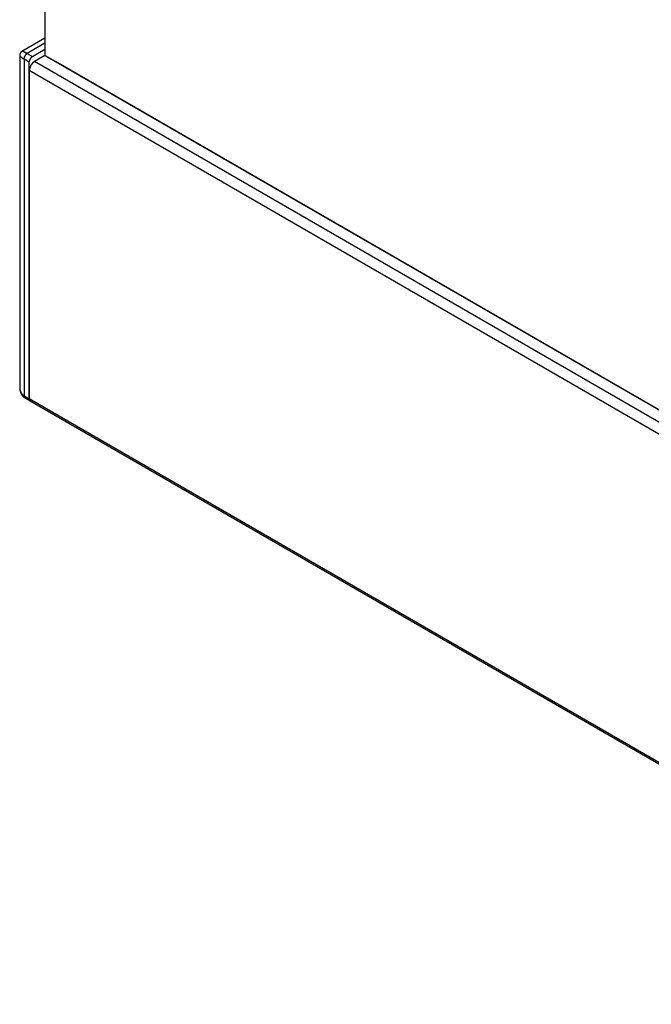
# Model space of a CAD drawing. Extents: x 60 to 285, y 91 to 353.
# Drawn here: x 119 to 141, y 211 to 244 of the extents above; entities that cross this region are included whole.
import ezdxf

# ---------------------------------------------------------------- set-up
doc = ezdxf.new("R2010")
doc.units = 0
doc.layers.get('0').update_dxf_attribs({"linetype": 'CONTINUOUS'})

msp = doc.modelspace()

# ---------------------------------------------------------------- linework, layer by layer
at = {"color": 7, "linetype": 'CONTINUOUS'}
for p, q in [((120.075, 271.796), (120.075, 243.217)), ((120.075, 243.794), (119.297, 243.345)), ((120.075, 243.625), (119.474, 243.278)), ((119.222, 243.215), (119.222, 231.991)), ((119.368, 243.094), (119.545, 242.992)), ((119.368, 243.094), (119.368, 231.704)), ((119.474, 243.278), (119.651, 243.176)), ((119.651, 243.176), (120.075, 243.421)), ((120.075, 243.217), (119.722, 243.013)), ((120.075, 243.217), (154.723, 223.215)), ((120.429, 243.013), (120.075, 243.217)), ((119.545, 231.602), (119.545, 242.992)), ((155.077, 222.603), (119.722, 243.013)), ((155.077, 223.011), (120.429, 243.013)), ((154.9, 222.296), (119.545, 242.707)), ((119.545, 242.707), (119.545, 231.602)), ((119.368, 231.704), (119.545, 231.602)), ((119.399, 231.635), (119.576, 231.533)), ((154.9, 211.191), (119.545, 231.602)), ((119.576, 231.533), (154.931, 211.123))]:
    msp.add_line(p, q, dxfattribs=at)
at = {"color": 7}
for points in [[(119.304, 243.346, 0), (119.304, 243.346, 0), (119.303, 243.346, 0), (119.302, 243.345, 0), (119.302, 243.345, 0), (119.301, 243.345, 0), (119.3, 243.345, 0), (119.3, 243.345, 0), (119.299, 243.344, 0), (119.298, 243.344, 0), (119.298, 243.344, 0), (119.297, 243.344, 0), (119.297, 243.343, 0), (119.296, 243.343, 0), (119.295, 243.343, 0), (119.295, 243.343, 0), (119.294, 243.342, 0), (119.293, 243.342, 0), (119.293, 243.342, 0), (119.292, 243.342, 0), (119.292, 243.341, 0), (119.291, 243.341, 0), (119.29, 243.341, 0), (119.29, 243.34, 0), (119.289, 243.34, 0), (119.289, 243.34, 0), (119.288, 243.34, 0), (119.287, 243.339, 0), (119.287, 243.339, 0), (119.286, 243.339, 0), (119.286, 243.338, 0), (119.285, 243.338, 0), (119.284, 243.338, 0), (119.284, 243.337, 0), (119.283, 243.337, 0), (119.283, 243.336, 0), (119.282, 243.336, 0), (119.282, 243.336, 0), (119.281, 243.335, 0), (119.281, 243.335, 0), (119.28, 243.335, 0), (119.279, 243.334, 0), (119.279, 243.334, 0), (119.278, 243.333, 0), (119.278, 243.333, 0), (119.277, 243.333, 0), (119.277, 243.332, 0), (119.276, 243.332, 0), (119.276, 243.331, 0), (119.275, 243.331, 0), (119.275, 243.331, 0), (119.274, 243.33, 0), (119.274, 243.33, 0), (119.273, 243.329, 0), (119.273, 243.329, 0), (119.272, 243.328, 0), (119.272, 243.328, 0), (119.271, 243.327, 0), (119.27, 243.327, 0), (119.27, 243.327, 0), (119.27, 243.326, 0), (119.269, 243.326, 0), (119.269, 243.325, 0), (119.268, 243.325, 0), (119.268, 243.324, 0), (119.267, 243.324, 0), (119.267, 243.323, 0), (119.266, 243.323, 0), (119.266, 243.322, 0), (119.265, 243.322, 0), (119.265, 243.321, 0), (119.264, 243.321, 0), (119.264, 243.32, 0), (119.263, 243.32, 0), (119.263, 243.319, 0), (119.262, 243.319, 0), (119.262, 243.318, 0), (119.261, 243.318, 0), (119.261, 243.317, 0), (119.261, 243.317, 0), (119.26, 243.316, 0), (119.26, 243.316, 0), (119.259, 243.315, 0), (119.259, 243.314, 0), (119.258, 243.314, 0), (119.258, 243.313, 0), (119.258, 243.313, 0), (119.257, 243.312, 0), (119.257, 243.312, 0), (119.256, 243.311, 0), (119.256, 243.311, 0), (119.255, 243.31, 0), (119.255, 243.31, 0), (119.255, 243.309, 0), (119.254, 243.308, 0), (119.254, 243.308, 0), (119.253, 243.307, 0), (119.253, 243.307, 0), (119.253, 243.306, 0), (119.252, 243.306, 0), (119.252, 243.305, 0), (119.251, 243.305, 0), (119.251, 243.304, 0), (119.251, 243.303, 0), (119.25, 243.303, 0), (119.25, 243.302, 0), (119.249, 243.302, 0), (119.249, 243.301, 0), (119.249, 243.301, 0), (119.248, 243.3, 0), (119.248, 243.299, 0), (119.248, 243.299, 0), (119.247, 243.298, 0), (119.247, 243.298, 0), (119.247, 243.297, 0), (119.246, 243.297, 0), (119.246, 243.296, 0), (119.245, 243.295, 0), (119.245, 243.295, 0), (119.245, 243.294, 0), (119.244, 243.294, 0), (119.244, 243.293, 0), (119.244, 243.292, 0), (119.243, 243.292, 0), (119.243, 243.291, 0), (119.243, 243.291, 0), (119.242, 243.29, 0), (119.242, 243.29, 0), (119.242, 243.289, 0), (119.241, 243.288, 0), (119.241, 243.288, 0), (119.241, 243.287, 0), (119.24, 243.287, 0), (119.24, 243.286, 0), (119.24, 243.285, 0), (119.24, 243.285, 0), (119.239, 243.284, 0), (119.239, 243.284, 0), (119.239, 243.283, 0), (119.238, 243.282, 0), (119.238, 243.282, 0), (119.238, 243.281, 0), (119.237, 243.281, 0), (119.237, 243.28, 0), (119.237, 243.279, 0), (119.237, 243.279, 0), (119.236, 243.278, 0), (119.236, 243.278, 0), (119.236, 243.277, 0), (119.235, 243.276, 0), (119.235, 243.276, 0), (119.235, 243.275, 0), (119.235, 243.275, 0), (119.234, 243.274, 0), (119.234, 243.273, 0), (119.234, 243.273, 0), (119.233, 243.272, 0), (119.233, 243.271, 0), (119.233, 243.271, 0), (119.233, 243.27, 0), (119.232, 243.27, 0), (119.232, 243.269, 0), (119.232, 243.268, 0), (119.232, 243.268, 0), (119.231, 243.267, 0), (119.231, 243.266, 0), (119.231, 243.266, 0), (119.231, 243.265, 0), (119.23, 243.265, 0), (119.23, 243.264, 0), (119.23, 243.263, 0), (119.23, 243.263, 0), (119.23, 243.262, 0), (119.229, 243.261, 0), (119.229, 243.261, 0), (119.229, 243.26, 0), (119.229, 243.259, 0), (119.228, 243.259, 0), (119.228, 243.258, 0), (119.228, 243.258, 0), (119.228, 243.257, 0), (119.228, 243.256, 0), (119.227, 243.256, 0), (119.227, 243.255, 0), (119.227, 243.254, 0), (119.227, 243.254, 0), (119.227, 243.253, 0), (119.226, 243.252, 0), (119.226, 243.252, 0), (119.226, 243.251, 0), (119.226, 243.25, 0), (119.226, 243.25, 0), (119.225, 243.249, 0), (119.225, 243.248, 0), (119.225, 243.248, 0), (119.225, 243.247, 0), (119.225, 243.246, 0), (119.224, 243.246, 0), (119.224, 243.245, 0), (119.224, 243.244, 0), (119.224, 243.244, 0), (119.224, 243.243, 0), (119.224, 243.242, 0), (119.223, 243.242, 0), (119.223, 243.241, 0), (119.223, 243.24, 0), (119.223, 243.24, 0), (119.223, 243.239, 0), (119.223, 243.238, 0), (119.223, 243.238, 0), (119.223, 243.237, 0), (119.222, 243.236, 0), (119.222, 243.236, 0), (119.222, 243.235, 0), (119.222, 243.234, 0), (119.222, 243.234, 0), (119.222, 243.233, 0), (119.222, 243.232, 0), (119.222, 243.232, 0), (119.222, 243.231, 0), (119.221, 243.23, 0), (119.221, 243.23, 0), (119.221, 243.229, 0), (119.221, 243.228, 0), (119.221, 243.228, 0), (119.221, 243.227, 0), (119.221, 243.226, 0), (119.221, 243.226, 0), (119.221, 243.225, 0), (119.221, 243.224, 0), (119.221, 243.223, 0), (119.221, 243.223, 0), (119.221, 243.222, 0), (119.221, 243.221, 0), (119.221, 243.221, 0), (119.221, 243.22, 0), (119.221, 243.219, 0), (119.221, 243.219, 0), (119.221, 243.218, 0), (119.221, 243.217, 0), (119.221, 243.217, 0), (119.221, 243.216, 0), (119.221, 243.215, 0), (119.221, 243.215, 0), (119.221, 243.214, 0), (119.221, 243.213, 0), (119.221, 243.213, 0), (119.221, 243.212, 0), (119.221, 243.211, 0), (119.221, 243.211, 0), (119.221, 243.21, 0), (119.222, 243.209, 0), (119.222, 243.209, 0), (119.222, 243.208, 0), (119.222, 243.207, 0), (119.222, 243.207, 0)], [(119.224, 231.989, 0), (119.224, 231.987, 0), (119.224, 231.985, 0), (119.224, 231.984, 0), (119.224, 231.982, 0), (119.224, 231.98, 0), (119.224, 231.978, 0), (119.224, 231.976, 0), (119.224, 231.974, 0), (119.224, 231.972, 0), (119.224, 231.97, 0), (119.224, 231.968, 0), (119.224, 231.966, 0), (119.225, 231.965, 0), (119.225, 231.963, 0), (119.225, 231.961, 0), (119.225, 231.959, 0), (119.225, 231.957, 0), (119.225, 231.955, 0), (119.225, 231.953, 0), (119.225, 231.951, 0), (119.225, 231.949, 0), (119.225, 231.947, 0), (119.225, 231.946, 0), (119.225, 231.944, 0), (119.225, 231.942, 0), (119.225, 231.94, 0), (119.226, 231.938, 0), (119.226, 231.936, 0), (119.226, 231.934, 0), (119.226, 231.932, 0), (119.226, 231.931, 0), (119.226, 231.929, 0), (119.226, 231.927, 0), (119.226, 231.925, 0), (119.227, 231.923, 0), (119.227, 231.921, 0), (119.227, 231.919, 0), (119.227, 231.917, 0), (119.227, 231.916, 0), (119.227, 231.914, 0), (119.228, 231.912, 0), (119.228, 231.91, 0), (119.228, 231.908, 0), (119.228, 231.906, 0), (119.229, 231.904, 0), (119.229, 231.902, 0), (119.229, 231.901, 0), (119.229, 231.899, 0), (119.23, 231.897, 0), (119.23, 231.895, 0), (119.23, 231.893, 0), (119.23, 231.891, 0), (119.231, 231.89, 0), (119.231, 231.888, 0), (119.231, 231.886, 0), (119.232, 231.884, 0), (119.232, 231.882, 0), (119.232, 231.88, 0), (119.233, 231.879, 0), (119.233, 231.877, 0), (119.233, 231.875, 0), (119.234, 231.873, 0), (119.234, 231.871, 0), (119.235, 231.869, 0), (119.235, 231.868, 0), (119.236, 231.866, 0), (119.236, 231.864, 0), (119.236, 231.862, 0), (119.237, 231.86, 0), (119.237, 231.859, 0), (119.238, 231.857, 0), (119.238, 231.855, 0), (119.239, 231.853, 0), (119.239, 231.851, 0), (119.24, 231.85, 0), (119.24, 231.848, 0), (119.241, 231.846, 0), (119.241, 231.844, 0), (119.242, 231.842, 0), (119.242, 231.841, 0), (119.243, 231.839, 0), (119.243, 231.837, 0), (119.244, 231.835, 0), (119.245, 231.834, 0), (119.245, 231.832, 0), (119.246, 231.83, 0), (119.246, 231.828, 0), (119.247, 231.826, 0), (119.248, 231.825, 0), (119.248, 231.823, 0), (119.249, 231.821, 0), (119.25, 231.819, 0), (119.25, 231.818, 0), (119.251, 231.816, 0), (119.252, 231.814, 0), (119.252, 231.813, 0), (119.253, 231.811, 0), (119.254, 231.809, 0), (119.254, 231.807, 0), (119.255, 231.806, 0), (119.256, 231.804, 0), (119.256, 231.802, 0), (119.257, 231.8, 0), (119.258, 231.799, 0), (119.259, 231.797, 0), (119.259, 231.795, 0), (119.26, 231.794, 0), (119.261, 231.792, 0), (119.262, 231.79, 0), (119.262, 231.788, 0), (119.263, 231.787, 0), (119.264, 231.785, 0), (119.265, 231.783, 0), (119.266, 231.782, 0), (119.266, 231.78, 0), (119.267, 231.778, 0), (119.268, 231.777, 0), (119.269, 231.775, 0), (119.27, 231.773, 0), (119.271, 231.772, 0), (119.271, 231.77, 0), (119.272, 231.768, 0), (119.273, 231.767, 0), (119.274, 231.765, 0), (119.275, 231.763, 0), (119.276, 231.762, 0), (119.277, 231.76, 0), (119.278, 231.759, 0), (119.279, 231.757, 0), (119.279, 231.755, 0), (119.28, 231.754, 0), (119.281, 231.752, 0), (119.282, 231.751, 0), (119.283, 231.749, 0), (119.284, 231.747, 0), (119.285, 231.746, 0), (119.286, 231.744, 0), (119.287, 231.743, 0), (119.288, 231.741, 0), (119.289, 231.74, 0), (119.29, 231.738, 0), (119.291, 231.736, 0), (119.292, 231.735, 0), (119.293, 231.733, 0), (119.294, 231.732, 0), (119.295, 231.73, 0), (119.296, 231.729, 0), (119.297, 231.727, 0), (119.299, 231.726, 0), (119.3, 231.724, 0), (119.301, 231.723, 0), (119.302, 231.721, 0), (119.303, 231.72, 0), (119.304, 231.718, 0), (119.305, 231.717, 0), (119.306, 231.716, 0), (119.307, 231.714, 0), (119.309, 231.713, 0), (119.31, 231.711, 0), (119.311, 231.71, 0), (119.312, 231.709, 0), (119.313, 231.707, 0), (119.315, 231.706, 0), (119.316, 231.704, 0), (119.317, 231.703, 0), (119.318, 231.702, 0), (119.319, 231.7, 0), (119.321, 231.699, 0), (119.322, 231.698, 0), (119.323, 231.696, 0), (119.325, 231.695, 0), (119.326, 231.694, 0), (119.327, 231.692, 0), (119.328, 231.691, 0), (119.33, 231.69, 0), (119.331, 231.689, 0), (119.332, 231.687, 0), (119.334, 231.686, 0), (119.335, 231.685, 0), (119.336, 231.684, 0), (119.338, 231.682, 0), (119.339, 231.681, 0), (119.341, 231.68, 0), (119.342, 231.679, 0), (119.343, 231.678, 0), (119.345, 231.676, 0), (119.346, 231.675, 0), (119.348, 231.674, 0), (119.349, 231.673, 0), (119.35, 231.672, 0), (119.352, 231.67, 0), (119.353, 231.669, 0), (119.355, 231.668, 0), (119.356, 231.667, 0), (119.358, 231.666, 0), (119.359, 231.665, 0), (119.36, 231.664, 0), (119.362, 231.662, 0), (119.363, 231.661, 0), (119.365, 231.66, 0), (119.366, 231.659, 0), (119.368, 231.658, 0), (119.369, 231.657, 0), (119.371, 231.656, 0), (119.372, 231.655, 0), (119.374, 231.653, 0), (119.375, 231.652, 0), (119.377, 231.651, 0), (119.378, 231.65, 0), (119.38, 231.649, 0), (119.381, 231.648, 0), (119.383, 231.647, 0), (119.384, 231.646, 0), (119.386, 231.645, 0), (119.387, 231.644, 0), (119.389, 231.643, 0), (119.39, 231.641, 0), (119.392, 231.64, 0), (119.393, 231.639, 0), (119.395, 231.638, 0), (119.396, 231.637, 0), (119.398, 231.636, 0), (119.399, 231.635, 0)]]:
    msp.add_polyline3d(points, dxfattribs=at)
at = {"color": 7, "linetype": 'CONTINUOUS'}
for points in [[(119.222, 243.214, 0), (119.222, 243.214, 0), (119.222, 243.213, 0), (119.222, 243.212, 0), (119.222, 243.212, 0), (119.222, 243.211, 0), (119.222, 243.211, 0), (119.222, 243.21, 0), (119.222, 243.21, 0), (119.223, 243.209, 0), (119.223, 243.208, 0), (119.223, 243.208, 0), (119.223, 243.207, 0), (119.223, 243.207, 0), (119.224, 243.206, 0), (119.224, 243.205, 0), (119.224, 243.205, 0), (119.225, 243.204, 0), (119.225, 243.203, 0), (119.225, 243.203, 0), (119.226, 243.202, 0), (119.226, 243.201, 0), (119.227, 243.201, 0), (119.227, 243.2, 0), (119.227, 243.199, 0), (119.228, 243.198, 0), (119.228, 243.198, 0), (119.229, 243.197, 0), (119.229, 243.196, 0), (119.23, 243.196, 0), (119.231, 243.195, 0), (119.231, 243.194, 0), (119.232, 243.193, 0), (119.232, 243.193, 0), (119.233, 243.192, 0), (119.234, 243.191, 0), (119.234, 243.19, 0), (119.235, 243.189, 0), (119.236, 243.189, 0), (119.236, 243.188, 0), (119.237, 243.187, 0), (119.238, 243.186, 0), (119.239, 243.185, 0), (119.24, 243.185, 0), (119.24, 243.184, 0), (119.241, 243.183, 0), (119.242, 243.182, 0), (119.243, 243.181, 0), (119.244, 243.18, 0), (119.245, 243.179, 0), (119.246, 243.179, 0), (119.247, 243.178, 0), (119.248, 243.177, 0), (119.249, 243.176, 0), (119.25, 243.175, 0), (119.251, 243.174, 0), (119.252, 243.173, 0), (119.253, 243.172, 0), (119.254, 243.171, 0), (119.255, 243.17, 0), (119.256, 243.169, 0), (119.257, 243.169, 0), (119.258, 243.168, 0), (119.259, 243.167, 0), (119.26, 243.166, 0), (119.262, 243.165, 0), (119.263, 243.164, 0), (119.264, 243.163, 0), (119.265, 243.162, 0), (119.266, 243.161, 0), (119.268, 243.16, 0), (119.269, 243.159, 0), (119.27, 243.158, 0), (119.272, 243.157, 0), (119.273, 243.156, 0), (119.274, 243.155, 0), (119.276, 243.154, 0), (119.277, 243.153, 0), (119.278, 243.152, 0), (119.28, 243.151, 0), (119.281, 243.15, 0), (119.283, 243.149, 0), (119.284, 243.148, 0), (119.286, 243.146, 0), (119.287, 243.145, 0), (119.289, 243.144, 0), (119.29, 243.143, 0), (119.292, 243.142, 0), (119.293, 243.141, 0), (119.295, 243.14, 0), (119.297, 243.139, 0), (119.298, 243.138, 0), (119.3, 243.137, 0), (119.301, 243.136, 0), (119.303, 243.135, 0), (119.305, 243.133, 0), (119.306, 243.132, 0), (119.308, 243.131, 0), (119.31, 243.13, 0), (119.312, 243.129, 0), (119.313, 243.128, 0), (119.315, 243.127, 0), (119.317, 243.125, 0), (119.319, 243.124, 0), (119.32, 243.123, 0), (119.322, 243.122, 0), (119.324, 243.121, 0), (119.326, 243.12, 0), (119.328, 243.119, 0), (119.33, 243.117, 0), (119.332, 243.116, 0), (119.333, 243.115, 0), (119.335, 243.114, 0), (119.337, 243.113, 0), (119.339, 243.111, 0), (119.341, 243.11, 0), (119.343, 243.109, 0), (119.345, 243.108, 0), (119.347, 243.107, 0), (119.349, 243.105, 0), (119.351, 243.104, 0), (119.353, 243.103, 0), (119.355, 243.102, 0), (119.358, 243.101, 0), (119.36, 243.099, 0), (119.362, 243.098, 0), (119.364, 243.097, 0), (119.366, 243.096, 0), (119.368, 243.094, 0)], [(119.474, 243.278, 0), (119.472, 243.279, 0), (119.47, 243.281, 0), (119.468, 243.282, 0), (119.466, 243.283, 0), (119.464, 243.284, 0), (119.461, 243.285, 0), (119.459, 243.287, 0), (119.457, 243.288, 0), (119.455, 243.289, 0), (119.453, 243.29, 0), (119.451, 243.291, 0), (119.449, 243.292, 0), (119.447, 243.293, 0), (119.445, 243.294, 0), (119.443, 243.296, 0), (119.441, 243.297, 0), (119.439, 243.298, 0), (119.437, 243.299, 0), (119.435, 243.3, 0), (119.433, 243.301, 0), (119.431, 243.302, 0), (119.429, 243.303, 0), (119.427, 243.304, 0), (119.425, 243.305, 0), (119.423, 243.306, 0), (119.422, 243.307, 0), (119.42, 243.308, 0), (119.418, 243.309, 0), (119.416, 243.31, 0), (119.414, 243.311, 0), (119.412, 243.312, 0), (119.41, 243.313, 0), (119.409, 243.313, 0), (119.407, 243.314, 0), (119.405, 243.315, 0), (119.403, 243.316, 0), (119.402, 243.317, 0), (119.4, 243.318, 0), (119.398, 243.319, 0), (119.396, 243.319, 0), (119.395, 243.32, 0), (119.393, 243.321, 0), (119.391, 243.322, 0), (119.39, 243.323, 0), (119.388, 243.323, 0), (119.386, 243.324, 0), (119.385, 243.325, 0), (119.383, 243.326, 0), (119.381, 243.326, 0), (119.38, 243.327, 0), (119.378, 243.328, 0), (119.377, 243.328, 0), (119.375, 243.329, 0), (119.373, 243.33, 0), (119.372, 243.33, 0), (119.37, 243.331, 0), (119.369, 243.332, 0), (119.367, 243.332, 0), (119.366, 243.333, 0), (119.364, 243.333, 0), (119.363, 243.334, 0), (119.361, 243.335, 0), (119.36, 243.335, 0), (119.359, 243.336, 0), (119.357, 243.336, 0), (119.356, 243.337, 0), (119.354, 243.337, 0), (119.353, 243.338, 0), (119.352, 243.338, 0), (119.35, 243.339, 0), (119.349, 243.339, 0), (119.348, 243.34, 0), (119.346, 243.34, 0), (119.345, 243.34, 0), (119.344, 243.341, 0), (119.343, 243.341, 0), (119.341, 243.342, 0), (119.34, 243.342, 0), (119.339, 243.342, 0), (119.338, 243.343, 0), (119.336, 243.343, 0), (119.335, 243.343, 0), (119.334, 243.344, 0), (119.333, 243.344, 0), (119.332, 243.344, 0), (119.331, 243.345, 0), (119.33, 243.345, 0), (119.328, 243.345, 0), (119.327, 243.345, 0), (119.326, 243.346, 0), (119.325, 243.346, 0), (119.324, 243.346, 0), (119.323, 243.346, 0), (119.322, 243.346, 0), (119.321, 243.346, 0), (119.32, 243.347, 0), (119.319, 243.347, 0), (119.318, 243.347, 0), (119.317, 243.347, 0), (119.317, 243.347, 0), (119.316, 243.347, 0), (119.315, 243.347, 0), (119.314, 243.347, 0), (119.313, 243.347, 0), (119.312, 243.347, 0), (119.311, 243.347, 0), (119.311, 243.347, 0), (119.31, 243.347, 0), (119.309, 243.347, 0), (119.308, 243.347, 0), (119.308, 243.347, 0), (119.307, 243.347, 0), (119.306, 243.347, 0), (119.305, 243.347, 0), (119.305, 243.347, 0), (119.304, 243.347, 0), (119.303, 243.347, 0), (119.303, 243.347, 0), (119.302, 243.347, 0), (119.302, 243.347, 0), (119.301, 243.346, 0), (119.3, 243.346, 0), (119.3, 243.346, 0), (119.299, 243.346, 0), (119.299, 243.346, 0), (119.298, 243.345, 0), (119.298, 243.345, 0), (119.297, 243.345, 0)], [(119.222, 231.991, 0), (119.222, 231.988, 0), (119.222, 231.985, 0), (119.222, 231.982, 0), (119.222, 231.979, 0), (119.222, 231.976, 0), (119.222, 231.974, 0), (119.222, 231.971, 0), (119.222, 231.968, 0), (119.222, 231.965, 0), (119.223, 231.962, 0), (119.223, 231.959, 0), (119.223, 231.956, 0), (119.223, 231.953, 0), (119.223, 231.95, 0), (119.224, 231.947, 0), (119.224, 231.944, 0), (119.224, 231.941, 0), (119.225, 231.939, 0), (119.225, 231.936, 0), (119.225, 231.933, 0), (119.226, 231.93, 0), (119.226, 231.927, 0), (119.227, 231.924, 0), (119.227, 231.922, 0), (119.228, 231.919, 0), (119.228, 231.916, 0), (119.228, 231.913, 0), (119.229, 231.911, 0), (119.23, 231.908, 0), (119.23, 231.905, 0), (119.231, 231.902, 0), (119.231, 231.9, 0), (119.232, 231.897, 0), (119.232, 231.894, 0), (119.233, 231.891, 0), (119.234, 231.889, 0), (119.234, 231.886, 0), (119.235, 231.884, 0), (119.236, 231.881, 0), (119.237, 231.878, 0), (119.237, 231.876, 0), (119.238, 231.873, 0), (119.239, 231.87, 0), (119.24, 231.868, 0), (119.241, 231.865, 0), (119.241, 231.863, 0), (119.242, 231.86, 0), (119.243, 231.858, 0), (119.244, 231.855, 0), (119.245, 231.853, 0), (119.246, 231.85, 0), (119.247, 231.848, 0), (119.248, 231.845, 0), (119.249, 231.843, 0), (119.25, 231.84, 0), (119.251, 231.838, 0), (119.252, 231.836, 0), (119.253, 231.833, 0), (119.254, 231.831, 0), (119.255, 231.828, 0), (119.256, 231.826, 0), (119.257, 231.824, 0), (119.259, 231.821, 0), (119.26, 231.819, 0), (119.261, 231.817, 0), (119.262, 231.814, 0), (119.263, 231.812, 0), (119.265, 231.81, 0), (119.266, 231.808, 0), (119.267, 231.805, 0), (119.268, 231.803, 0), (119.27, 231.801, 0), (119.271, 231.799, 0), (119.272, 231.797, 0), (119.274, 231.795, 0), (119.275, 231.792, 0), (119.276, 231.79, 0), (119.278, 231.788, 0), (119.279, 231.786, 0), (119.281, 231.784, 0), (119.282, 231.782, 0), (119.284, 231.78, 0), (119.285, 231.778, 0), (119.287, 231.776, 0), (119.288, 231.774, 0), (119.29, 231.772, 0), (119.291, 231.77, 0), (119.293, 231.768, 0), (119.294, 231.766, 0), (119.296, 231.764, 0), (119.298, 231.762, 0), (119.299, 231.76, 0), (119.301, 231.758, 0), (119.303, 231.757, 0), (119.304, 231.755, 0), (119.306, 231.753, 0), (119.308, 231.751, 0), (119.309, 231.749, 0), (119.311, 231.747, 0), (119.313, 231.746, 0), (119.315, 231.744, 0), (119.316, 231.742, 0), (119.318, 231.741, 0), (119.32, 231.739, 0), (119.322, 231.737, 0), (119.324, 231.736, 0), (119.326, 231.734, 0), (119.327, 231.732, 0), (119.329, 231.731, 0), (119.331, 231.729, 0), (119.333, 231.728, 0), (119.335, 231.726, 0), (119.337, 231.724, 0), (119.339, 231.723, 0), (119.341, 231.721, 0), (119.343, 231.72, 0), (119.345, 231.719, 0), (119.347, 231.717, 0), (119.349, 231.716, 0), (119.351, 231.714, 0), (119.353, 231.713, 0), (119.355, 231.711, 0), (119.357, 231.71, 0), (119.36, 231.709, 0), (119.362, 231.707, 0), (119.364, 231.706, 0), (119.366, 231.705, 0), (119.368, 231.704, 0)]]:
    msp.add_polyline3d(points, dxfattribs=at)
for centre, radius, start, end in [((119.598, 243.084), 0.231, 122.6055, 177.3945), ((119.775, 242.982), 0.231, 122.6055, 177.3945), ((119.929, 242.689), 0.384, 122.6055, 177.3945), ((119.439, 231.695), 0.0719, 172.7434, 235.9513), ((119.616, 231.592), 0.0719, 172.7442, 235.9436), ((119.618, 231.593), 0.0739, 173.7012, 234.9867)]:
    msp.add_arc(centre, radius, start, end, dxfattribs=at)

doc.saveas('drawing.dxf')
